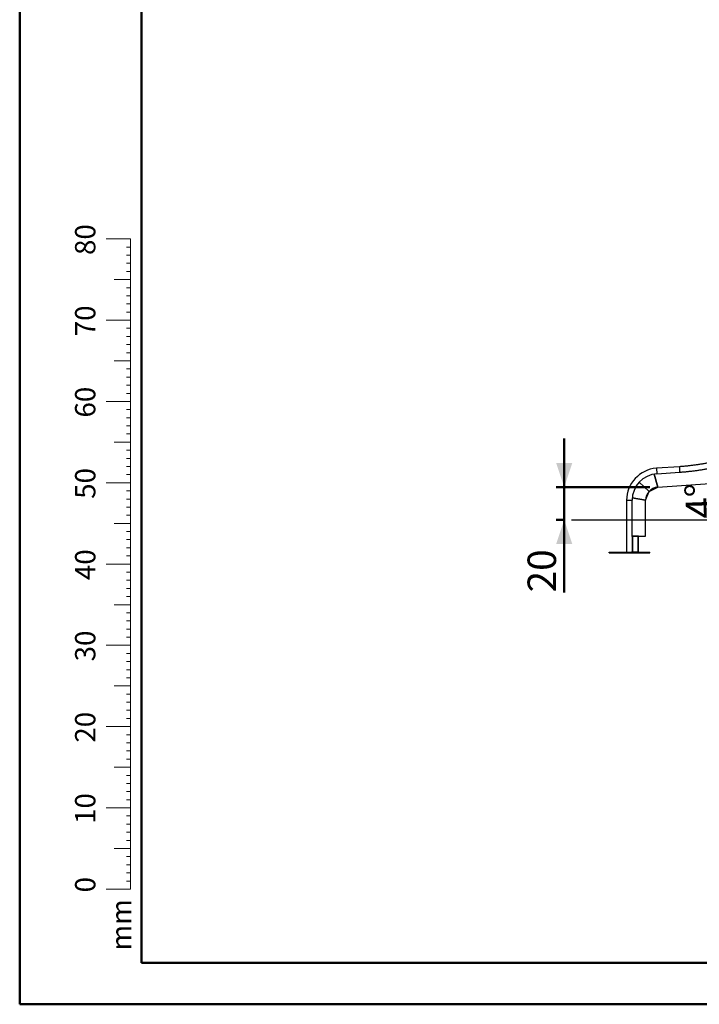
# Model space of a CAD drawing. Units: millimetres. Extents: x 0 to 42, y 0 to 29.8.
# Drawn here: x 0 to 8.4, y 0 to 12.1 of the extents above; entities that cross this region are included whole.
import ezdxf

# ---------------------------------------------------------------- set-up
doc = ezdxf.new("R2010")
doc.units = ezdxf.units.MM
doc.layers.add('LE_NORM', color=179, linetype='Continuous', lineweight=50)
doc.styles.add('SLDTEXTSTYLE0', font='TXT', dxfattribs={"width": 0.605})
doc.dimstyles.new('SLDDIMSTYLE2', dxfattribs={"dimtxt": 0.35, "dimasz": 0.3, "dimexe": 0, "dimexo": 0.0625, "dimgap": 0.0875, "dimtad": 1, "dimdec": 0, "dimlfac": 50, "dimrnd": 1e-09, "dimzin": 12, "dimdsep": 46, "dimtxsty": 'SLDTEXTSTYLE0', "dimsah": 1, "dimcen": 0.09, "dimadec": 0, "dimazin": 3, "dimtfac": 1, "dimtmove": 0, "dimatfit": 0, "dimfxl": 0, "dimfrac": 2, "dimtolj": 1, "dimtzin": 12, "dimarcsym": 0})
doc.dimstyles.new('SLDDIMSTYLE3', dxfattribs={"dimtxt": 0.35, "dimasz": 0.3, "dimexe": 0, "dimexo": 0.0625, "dimgap": 0.0875, "dimtad": 1, "dimdec": 4, "dimlfac": 50, "dimzin": 12, "dimdsep": 46, "dimtxsty": 'SLDTEXTSTYLE0', "dimsah": 1, "dimcen": 0.09, "dimazin": 3, "dimtfac": 1, "dimtofl": 0, "dimtmove": 0, "dimatfit": 3, "dimfxl": 0, "dimfrac": 2, "dimtolj": 1, "dimtzin": 12, "dimarcsym": 0})

# ---------------------------------------------------------------- blocks, each defined once
blk = doc.blocks.new('_D_16')
at = {"layer": 'LE_NORM', "color": 7}
blk.add_line((8.59, 6.413), (8.733, 6.423), dxfattribs=at)
for start, end in [(4, 9.2683), (0, 4), (354.7317, 0)]:
    blk.add_arc((2.131, 5.962), 6.519, start, end, dxfattribs=at)
for points in [[(8.635, 6.417), (8.706, 6.724), (8.507, 6.706)], [(8.65, 5.962), (8.544, 5.664), (8.744, 5.66)]]:
    blk.add_solid(points, dxfattribs=at)
at = {"layer": 'LE_NORM', "color": 7, "insert": (8.203, 5.968), "char_height": 0.35, "attachment_point": 1, "rotation": 92, "style": 'SLDTEXTSTYLE0'}
blk.add_mtext('4°', dxfattribs=at)
blk = doc.blocks.new('_D_17')
at = {"layer": 'LE_NORM', "color": 7}
for p, q in [((6.701, 6.362), (6.701, 6.962)), ((7.753, 6.362), (6.602, 6.362)), ((6.701, 6.362), (6.701, 5.962)), ((6.692, 5.962), (6.602, 5.962)), ((6.701, 5.962), (6.701, 5.068))]:
    blk.add_line(p, q, dxfattribs=at)
for points in [[(6.701, 6.362), (6.801, 6.662), (6.601, 6.662)], [(6.701, 5.962), (6.601, 5.662), (6.801, 5.662)]]:
    blk.add_solid(points, dxfattribs=at)
at = {"layer": 'LE_NORM', "color": 7, "insert": (6.25, 5.068), "char_height": 0.35, "attachment_point": 1, "rotation": 90, "style": 'SLDTEXTSTYLE0'}
blk.add_mtext('20', dxfattribs=at)

msp = doc.modelspace()

# ---------------------------------------------------------------- linework, layer by layer
at = {"color": 7, "linetype": 'Continuous', "lineweight": 50}
for p, q in [((0.0000129, 0.0000068), (0.0000129, 29.7000068)), ((1.5000129, 0.5100068), (1.5000129, 29.1700068)), ((0.0000129, 0.0000068), (42.0000129, 0.0000068))]:
    msp.add_line(p, q, dxfattribs=at)
at = {"color": 7, "linetype": 'Continuous', "lineweight": 18}
for p, q in [((1.3627528, 9.4170058), (1.0627528, 9.4170058)), ((1.3627528, 2.4170058), (1.3627528, 9.4170058)), ((1.3627528, 9.3170058), (1.3127528, 9.3170058)), ((1.3627528, 9.2170058), (1.3127528, 9.2170058)), ((1.3627528, 9.1170058), (1.3127528, 9.1170058)), ((1.3627528, 9.0170058), (1.3127528, 9.0170058)), ((1.3627528, 8.9170058), (1.1627528, 8.9170058)), ((1.3627528, 8.8170058), (1.3127528, 8.8170058)), ((1.3627528, 8.7170058), (1.3127528, 8.7170058)), ((1.3627528, 8.6170058), (1.3127528, 8.6170058)), ((1.3627528, 8.5170058), (1.3127528, 8.5170058)), ((1.3627528, 8.4170058), (1.0627528, 8.4170058)), ((1.3627528, 8.3170058), (1.3127528, 8.3170058)), ((1.3627528, 8.2170058), (1.3127528, 8.2170058)), ((1.3627528, 8.1170058), (1.3127528, 8.1170058)), ((1.3627528, 8.0170058), (1.3127528, 8.0170058)), ((1.3627528, 7.9170058), (1.1627528, 7.9170058)), ((1.3627528, 7.8170058), (1.3127528, 7.8170058)), ((1.3627528, 7.7170058), (1.3127528, 7.7170058)), ((1.3627528, 7.6170058), (1.3127528, 7.6170058)), ((1.3627528, 7.5170058), (1.3127528, 7.5170058)), ((1.3627528, 7.4170058), (1.0627528, 7.4170058)), ((1.3627528, 7.3170058), (1.3127528, 7.3170058)), ((1.3627528, 7.2170058), (1.3127528, 7.2170058)), ((1.3627528, 7.1170058), (1.3127528, 7.1170058)), ((1.3627528, 6.9170058), (1.1627528, 6.9170058)), ((1.3627528, 7.0170058), (1.3127528, 7.0170058)), ((1.3627528, 6.8170058), (1.3127528, 6.8170058)), ((1.3627528, 6.7170058), (1.3127528, 6.7170058)), ((1.3627528, 6.6170058), (1.3127528, 6.6170058)), ((1.3627528, 6.5170058), (1.3127528, 6.5170058)), ((1.3627528, 6.4170058), (1.0627528, 6.4170058)), ((1.3627528, 6.3170058), (1.3127528, 6.3170058)), ((1.3627528, 6.2170058), (1.3127528, 6.2170058)), ((1.3627528, 6.1170058), (1.3127528, 6.1170058)), ((1.3627528, 6.0170058), (1.3127528, 6.0170058)), ((1.3627528, 5.9170058), (1.1627528, 5.9170058)), ((1.3627528, 5.8170058), (1.3127528, 5.8170058)), ((1.3627528, 5.7170058), (1.3127528, 5.7170058)), ((1.3627528, 5.6170058), (1.3127528, 5.6170058)), ((1.3627528, 5.5170058), (1.3127528, 5.5170058)), ((1.3627528, 5.4170058), (1.0627528, 5.4170058)), ((1.3627528, 5.3170058), (1.3127528, 5.3170058)), ((1.3627528, 5.2170058), (1.3127528, 5.2170058)), ((1.3627528, 5.1170058), (1.3127528, 5.1170058)), ((1.3627528, 5.0170058), (1.3127528, 5.0170058)), ((1.3627528, 4.9170058), (1.1627528, 4.9170058)), ((1.3627528, 4.8170058), (1.3127528, 4.8170058)), ((1.3627528, 4.7170058), (1.3127528, 4.7170058)), ((1.3627528, 4.6170058), (1.3127528, 4.6170058)), ((1.3627528, 4.5170058), (1.3127528, 4.5170058)), ((1.3627528, 4.4170058), (1.0627528, 4.4170058)), ((1.3627528, 4.3170058), (1.3127528, 4.3170058)), ((1.3627528, 4.2170058), (1.3127528, 4.2170058)), ((1.3627528, 4.1170058), (1.3127528, 4.1170058)), ((1.3627528, 4.0170058), (1.3127528, 4.0170058)), ((1.3627528, 3.9170058), (1.1627528, 3.9170058)), ((1.3627528, 3.8170058), (1.3127528, 3.8170058)), ((1.3627528, 3.7170058), (1.3127528, 3.7170058)), ((1.3627528, 3.6170058), (1.3127528, 3.6170058)), ((1.3627528, 3.5170058), (1.3127528, 3.5170058)), ((1.3627528, 3.4170058), (1.0627528, 3.4170058)), ((1.3627528, 3.3170058), (1.3127528, 3.3170058)), ((1.3627528, 3.2170058), (1.3127528, 3.2170058)), ((1.3627528, 3.1170058), (1.3127528, 3.1170058)), ((1.3627528, 2.9170058), (1.1627528, 2.9170058)), ((1.3627528, 3.0170058), (1.3127528, 3.0170058)), ((1.3627528, 2.8170058), (1.3127528, 2.8170058)), ((1.3627528, 2.7170058), (1.3127528, 2.7170058)), ((1.3627528, 2.6170058), (1.3127528, 2.6170058)), ((1.3627528, 2.5170058), (1.3127528, 2.5170058)), ((1.3627528, 2.4170058), (1.0627528, 2.4170058)), ((1.3627528, 2.3170058), (1.3127528, 2.3170058)), ((1.3627528, 2.4170058), (1.3627528, 1.4170058)), ((1.3627528, 2.2170058), (1.3127528, 2.2170058)), ((1.3627528, 2.1170058), (1.3127528, 2.1170058)), ((1.3627528, 2.0170058), (1.3127528, 2.0170058)), ((1.3627528, 1.9170058), (1.1627528, 1.9170058)), ((1.3627528, 1.8170058), (1.3127528, 1.8170058)), ((1.3627528, 1.7170058), (1.3127528, 1.7170058)), ((1.3627528, 1.6170058), (1.3127528, 1.6170058)), ((1.3627528, 1.5170058), (1.3127528, 1.5170058)), ((1.3627528, 1.4170058), (1.0627528, 1.4170058))]:
    msp.add_line(p, q, dxfattribs=at)
at = {"color": 7, "linetype": 'Continuous', "lineweight": 25}
for p, q in [((8.1183372, 6.6146965), (7.8354314, 6.5949138)), ((7.8354314, 6.5949138), (7.840133, 6.527678)), ((7.840133, 6.527678), (8.1229815, 6.5474567)), ((7.6242538, 6.4247089), (7.745878, 6.3112926)), ((7.745878, 6.3112926), (7.6242538, 6.4247089)), ((7.745878, 6.3112926), (7.6242538, 6.4247089)), ((7.6242538, 6.4247089), (7.745878, 6.3112926)), ((7.8090265, 6.5239957), (7.8517335, 6.3617831)), ((7.8517335, 6.3617831), (7.8090265, 6.5239957)), ((7.7028946, 6.2021729), (7.745878, 6.3112926)), ((7.7028946, 6.2021729), (7.745878, 6.3112926)), ((7.745878, 6.3112926), (7.8517335, 6.3617831)), ((7.745878, 6.3112926), (7.8517335, 6.3617831)), ((7.8517335, 6.3617831), (8.4913752, 6.4065112)), ((7.4691946, 6.2021729), (7.4691946, 5.5617831)), ((7.4691946, 6.2021729), (7.5365946, 6.2021729)), ((7.5365946, 5.7537831), (7.5365946, 6.2021729)), ((7.538098, 6.2334605), (7.7028946, 6.2021729)), ((7.7028946, 6.2021729), (7.538098, 6.2334605)), ((7.7028946, 5.7617831), (7.7028946, 6.2021729)), ((7.5365946, 5.7617831), (7.5445946, 5.7617831)), ((7.5365946, 5.7537831), (7.5365946, 5.5697831)), ((7.5405946, 5.7537831), (7.5405946, 5.5697831)), ((7.6085946, 5.7617831), (7.5445946, 5.7617831)), ((7.6085946, 5.7577831), (7.5445946, 5.7577831)), ((7.6085946, 5.7617831), (7.7028946, 5.7617831)), ((7.6125946, 5.5697831), (7.6125946, 5.7537831)), ((7.6165946, 5.5697831), (7.6165946, 5.7537831)), ((7.2528946, 5.5557831), (7.2528946, 5.5617831)), ((7.2528946, 5.5617831), (7.2728946, 5.5617831)), ((7.2528946, 5.5557831), (7.2728946, 5.5557831)), ((7.2728946, 5.5557831), (7.2728946, 5.5617831)), ((7.2728946, 5.5617831), (7.7328946, 5.5617831)), ((7.2728946, 5.5557831), (7.7328946, 5.5557831)), ((7.5365946, 5.5617831), (7.5365946, 5.5697831)), ((7.5445946, 5.5657831), (7.6085946, 5.5657831)), ((7.7328946, 5.5557831), (7.7328946, 5.5617831)), ((7.7328946, 5.5617831), (7.7528946, 5.5617831)), ((7.7328946, 5.5557831), (7.7528946, 5.5557831)), ((7.7528946, 5.5557831), (7.7528946, 5.5617831))]:
    msp.add_line(p, q, dxfattribs=at)
at = {"color": 179, "linetype": 'Continuous', "lineweight": 50}
msp.add_line((1.5000129, 0.5100068), (41.3000129, 0.5100068), dxfattribs=at)
at = {"color": 7, "linetype": 'Continuous', "lineweight": 25}
for centre, radius, start, end in [((7.8628946, 6.2021729), 0.3937, 94, 180), ((7.8628946, 6.2021729), 0.3263, 94, 180), ((7.5445946, 5.7537831), 0.008, 90, 180), ((7.5445946, 5.7537831), 0.004, 90, 180), ((7.6085946, 5.7537831), 0.008, 360, 90), ((7.6085946, 5.7537831), 0.004, 360, 90), ((7.5445946, 5.5697831), 0.008, 180, 270), ((7.5445946, 5.5697831), 0.004, 180, 270), ((7.6085946, 5.5697831), 0.008, 270, 0), ((7.6085946, 5.5697831), 0.004, 270, 0)]:
    msp.add_arc(centre, radius, start, end, dxfattribs=at)
msp.add_ellipse((8.1206593, 6.5810766), major_axis=(-0.0023221, 0.0336199), ratio=0.0490076851, start_param=0.0000418559, end_param=3.1416345095, dxfattribs=at)
for points, knots in [([(9.9719551, 7.4399911), (9.9665256, 7.4347719), (9.9507226, 7.419581), (9.9242176, 7.3947638), (9.8923049, 7.3656975), (9.8599693, 7.3371043), (9.8272254, 7.3089829), (9.7940781, 7.2813411), (9.760535, 7.2541845), (9.7266033, 7.2275189), (9.6922901, 7.2013501), (9.6576029, 7.1756835), (9.6225491, 7.1505249), (9.5871361, 7.1258794), (9.5513716, 7.1017525), (9.5152632, 7.0781492), (9.4788186, 7.0550746), (9.4420456, 7.0325336), (9.4049522, 7.0105312), (9.3675462, 6.9890719), (9.3298357, 6.9681605), (9.2918287, 6.9478013), (9.2535333, 6.9279987), (9.2149578, 6.9087569), (9.1761104, 6.8900802), (9.1369995, 6.8719724), (9.0976334, 6.8544375), (9.0580205, 6.8374792), (9.0181693, 6.8211012), (8.9780883, 6.8053068), (8.9377862, 6.7900997), (8.8972715, 6.7754829), (8.8565529, 6.7614596), (8.8156392, 6.7480328), (8.7745391, 6.7352055), (8.7332614, 6.7229803), (8.6918149, 6.7113598), (8.6502085, 6.7003466), (8.6084511, 6.689943), (8.5665516, 6.6801513), (8.5245191, 6.6709734), (8.4823625, 6.6624115), (8.4400909, 6.6544673), (8.3977132, 6.6471425), (8.3552386, 6.6404389), (8.3126762, 6.6343572), (8.2700349, 6.628901), (8.2273244, 6.6240633), (8.184552, 6.6198757), (8.1482177, 6.6167772), (8.1261315, 6.6152807), (8.118334, 6.6147524)], [0, 0, 0, 0, 0.01088812, 0.0316907652, 0.0524935501, 0.0732963461, 0.0940991545, 0.1149019766, 0.1357048136, 0.1565076667, 0.1773105372, 0.1981134262, 0.2189163349, 0.2397192646, 0.2605222163, 0.2813251913, 0.3021281906, 0.3229312154, 0.3437342668, 0.3645373458, 0.3853404536, 0.406143591, 0.4269467593, 0.4477499593, 0.4685531921, 0.4893564585, 0.5101597595, 0.5309630961, 0.551766469, 0.5725698791, 0.5933733272, 0.6141768142, 0.6349803407, 0.6557839076, 0.6765875154, 0.6973911648, 0.7181948566, 0.7389985912, 0.7598023693, 0.7806061914, 0.801410058, 0.8222139694, 0.8430179263, 0.8638219288, 0.8846259775, 0.9054300725, 0.9262342143, 0.9470384029, 0.9678426386, 0.9886469215, 1, 1, 1, 1]), ([(8.1229798, 6.5474773), (8.1258445, 6.5476678), (8.1431634, 6.5488196), (8.1749107, 6.5513627), (8.2181955, 6.5553664), (8.2614218, 6.5600218), (8.3045822, 6.5652959), (8.3476673, 6.5711962), (8.3906682, 6.5777191), (8.4335759, 6.5848639), (8.4763813, 6.5926289), (8.5190755, 6.6010125), (8.5616496, 6.610013), (8.6040947, 6.6196285), (8.6464018, 6.629857), (8.6885621, 6.6406963), (8.7305668, 6.6521443), (8.7724071, 6.6641983), (8.8140743, 6.6768561), (8.8555595, 6.6901149), (8.8968542, 6.7039718), (8.9379497, 6.7184242), (8.9788373, 6.7334688), (9.0195086, 6.7491026), (9.0599549, 6.7653223), (9.1001679, 6.7821245), (9.1401392, 6.7995057), (9.1798602, 6.8174622), (9.2193228, 6.8359903), (9.2585187, 6.8550861), (9.2974396, 6.8747456), (9.3360775, 6.8949647), (9.3744241, 6.9157392), (9.4124716, 6.9370646), (9.4502119, 6.9589367), (9.4876371, 6.9813507), (9.5247395, 7.004302), (9.5615111, 7.0277857), (9.5979444, 7.0517971), (9.6340317, 7.0763309), (9.6697654, 7.1013822), (9.7051381, 7.1269456), (9.7401423, 7.1530158), (9.7747708, 7.1795874), (9.8090163, 7.2066547), (9.8428715, 7.2342122), (9.8763296, 7.2622539), (9.909383, 7.2907745), (9.9420265, 7.3197662), (9.974247, 7.3492295), (9.9997655, 7.3732159), (10.0145139, 7.3874074), (10.018775, 7.3915076)], [0, 0, 0, 0, 0.0040773814, 0.0246505929, 0.045223957, 0.0657973653, 0.0863708178, 0.1069443145, 0.1275178553, 0.1480914401, 0.1686650686, 0.1892387408, 0.2098124562, 0.2303862147, 0.2509600159, 0.2715338594, 0.292107745, 0.3126816722, 0.3332556405, 0.3538296495, 0.3744036987, 0.3949777874, 0.4155519152, 0.4361260814, 0.4567002855, 0.4772745266, 0.4978488043, 0.5184231177, 0.5389974661, 0.5595718487, 0.5801462648, 0.6007207135, 0.621295194, 0.6418697054, 0.6624442468, 0.6830188174, 0.7035934162, 0.7241680423, 0.7447426946, 0.7653173723, 0.7858920742, 0.8064667994, 0.8270415469, 0.8476163156, 0.8681911044, 0.8887659122, 0.909340738, 0.9299155806, 0.950490439, 0.9710653119, 0.9916401983, 1, 1, 1, 1]), ([(8.1183382, 6.6146845), (8.1183355, 6.6146884), (8.1182312, 6.6148409), (8.1180818, 6.6142643), (8.1179061, 6.6128996), (8.1178153, 6.6104961), (8.1178038, 6.6073114), (8.1178744, 6.6033395), (8.118023, 6.5987771), (8.1182483, 6.593668), (8.1185395, 6.5882523), (8.1188938, 6.5825842), (8.1192945, 6.5769276), (8.1197376, 6.571339), (8.1202026, 6.5660763), (8.1206847, 6.5611931), (8.121162, 6.5569127), (8.1216291, 6.5532835), (8.1220656, 6.5504586), (8.1224634, 6.5485207), (8.1227714, 6.5475158), (8.122919, 6.5475536), (8.1229739, 6.5475677)], [0, 0, 0, 0, 0.0013680435, 0.0543817571, 0.1089326368, 0.1619482852, 0.2165034677, 0.2694807503, 0.3239978223, 0.3769139121, 0.431367833, 0.4842274064, 0.5386215557, 0.5914540591, 0.6458180564, 0.6986641376, 0.753040137, 0.8059338592, 0.8603580635, 0.9133126086, 0.967800056, 1, 1, 1, 1])]:
    msp.add_open_spline(points, degree=3, knots=knots, dxfattribs=at)
at = {"layer": 'LE_NORM', "color": 7, "lineweight": 25}
msp.add_line((6.7908632, 5.9617831), (22.3387777, 5.9617831), dxfattribs=at)
msp.add_arc((7.8628946, 6.2021729), 0.16, 94, 180, dxfattribs=at)

# ---------------------------------------------------------------- texts
at = {"color": 7, "linetype": 'Continuous', "lineweight": 0, "char_height": 0.25, "attachment_point": 2, "rotation": 90, "style": 'SLDTEXTSTYLE0'}
for s, insert in [('80', (0.6813689, 9.4089047)), ('70', (0.6813689, 8.4089047)), ('60', (0.6813689, 7.4089047)), ('50', (0.6813689, 6.4089047)), ('40', (0.6813689, 5.4089047)), ('30', (0.6813689, 4.4089047)), ('20', (0.6813689, 3.4089047)), ('10', (0.6813689, 2.4089047)), ('0', (0.6813687, 1.4715784)), ('mm', (1.1250008, 0.9773892))]:
    msp.add_mtext(s, dxfattribs=dict(at, insert=insert))

# ---------------------------------------------------------------- dimensions: what is measured, and where the dimension line sits
at = {"layer": 'LE_NORM', "color": 7}
dim = msp.add_linear_dim(base=(6.7014155, 5.9617831), p1=(7.8517335, 6.3617831), p2=(6.7908632, 5.9617831), angle=90, dimstyle='SLDDIMSTYLE2', dxfattribs=at)
dim.commit()
dim.dimension.update_dxf_attribs({"geometry": '_D_17', "text_midpoint": (6.7014155, 5.2875775), "dimtype": 160})
dim = msp.add_angular_dim_2l(base=(8.6464586, 6.1892916), line1=((6.7908632, 5.9617831), (22.3387777, 5.9617831)), line2=((8.4913752, 6.4065112), (7.8517335, 6.3617831)), dimstyle='SLDDIMSTYLE3', dxfattribs=at)
dim.commit()
dim.dimension.update_dxf_attribs({"geometry": '_D_16', "text_midpoint": (8.6464586, 6.1892916), "dimtype": 162})

doc.saveas('drawing.dxf')
